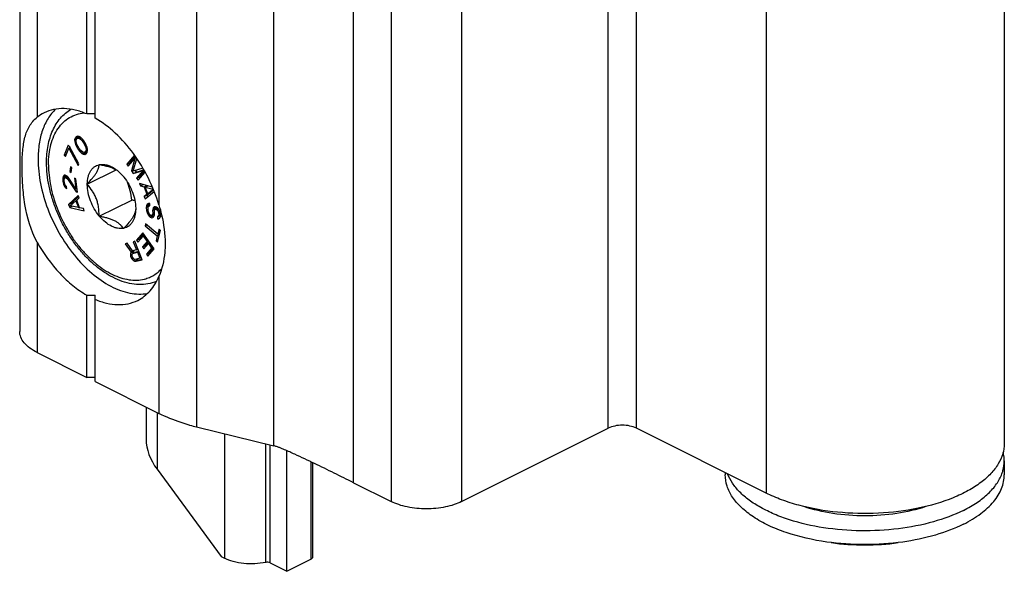
# Model space of a CAD drawing. Units: millimetres. Extents: x -1007 to 182, y -43 to 805.
# Drawn here: x 23 to 73, y 357 to 385 of the extents above; entities that cross this region are included whole.
import ezdxf

# ---------------------------------------------------------------- set-up
doc = ezdxf.new("R2010")
doc.units = ezdxf.units.MM
doc.header["$LTSCALE"] = 23.1
doc.layers.add('COMPONENTI_DI_ASSIEME', color=7, linetype='CONTINUOUS')

msp = doc.modelspace()

# ---------------------------------------------------------------- linework, layer by layer
at = {"layer": 'COMPONENTI_DI_ASSIEME', "color": 7, "linetype": 'Continuous'}
for p, q in [((23.12, 412.585), (23.12, 369.368)), ((72.513, 407.996), (72.513, 363.743)), ((26.481, 380.265), (26.481, 397.168)), ((26.905, 380.053), (26.905, 397.16)), ((25.896, 379.058), (25.877, 378.964)), ((25.877, 378.964), (25.992, 379.022)), ((25.877, 378.964), (25.879, 378.886)), ((25.879, 378.886), (25.952, 378.922)), ((25.879, 378.886), (25.902, 378.798)), ((25.896, 379.058), (26.038, 379.129)), ((25.946, 379.124), (25.896, 379.058)), ((26.018, 379.153), (25.946, 379.124)), ((25.951, 378.915), (25.96, 378.975)), ((25.975, 378.774), (25.951, 378.915)), ((25.96, 378.975), (26, 379.033)), ((26, 379.033), (26.142, 379.104)), ((26, 379.033), (26.062, 379.054)), ((26.101, 379.138), (26.018, 379.153)), ((26.038, 379.129), (26.021, 379.043)), ((26.051, 379.147), (26.038, 379.129)), ((26.062, 379.054), (26.165, 379.106)), ((26.062, 379.054), (26.114, 379.042)), ((26.164, 379.107), (26.101, 379.138)), ((26.114, 379.042), (26.193, 379.081)), ((26.114, 379.042), (26.22, 378.964)), ((26.142, 379.104), (26.159, 379.11)), ((26.228, 379.05), (26.164, 379.107)), ((26.22, 378.964), (26.279, 378.993)), ((26.22, 378.964), (26.295, 378.862)), ((26.271, 379.003), (26.228, 379.05)), ((26.335, 378.92), (26.271, 379.003)), ((26.295, 378.862), (26.352, 378.891)), ((26.295, 378.862), (26.371, 378.735)), ((26.432, 378.756), (26.335, 378.92)), ((25.554, 378.697), (25.348, 378.202)), ((25.418, 378.132), (25.589, 378.544)), ((25.623, 378.627), (25.554, 378.697)), ((25.589, 378.544), (25.651, 378.575)), ((25.589, 378.544), (26.055, 377.677)), ((25.631, 378.612), (25.607, 378.553)), ((26.09, 377.759), (25.623, 378.627)), ((25.902, 378.798), (25.966, 378.829)), ((25.902, 378.798), (25.924, 378.735)), ((25.924, 378.735), (25.981, 378.763)), ((25.924, 378.735), (25.968, 378.636)), ((25.968, 378.636), (26.026, 378.665)), ((25.968, 378.636), (26.066, 378.472)), ((26.03, 378.657), (25.975, 378.774)), ((26.106, 378.53), (26.03, 378.657)), ((26.066, 378.472), (26.126, 378.502)), ((26.066, 378.472), (26.13, 378.389)), ((26.181, 378.429), (26.106, 378.53)), ((26.13, 378.389), (26.192, 378.42)), ((26.13, 378.389), (26.173, 378.342)), ((26.173, 378.342), (26.248, 378.38)), ((26.287, 378.351), (26.181, 378.429)), ((26.339, 378.338), (26.287, 378.351)), ((26.401, 378.359), (26.339, 378.338)), ((26.371, 378.735), (26.429, 378.764)), ((26.371, 378.735), (26.425, 378.618)), ((26.383, 378.353), (26.441, 378.325)), ((26.401, 378.359), (26.522, 378.42)), ((26.441, 378.417), (26.401, 378.359)), ((26.425, 378.618), (26.482, 378.646)), ((26.425, 378.618), (26.45, 378.477)), ((26.476, 378.657), (26.432, 378.756)), ((26.45, 378.477), (26.441, 378.417)), ((26.441, 378.417), (26.523, 378.458)), ((26.45, 378.477), (26.519, 378.512)), ((26.499, 378.595), (26.476, 378.657)), ((26.521, 378.506), (26.499, 378.595)), ((26.505, 378.334), (26.523, 378.428)), ((26.523, 378.428), (26.521, 378.506)), ((25.348, 378.202), (25.472, 378.264)), ((25.348, 378.202), (25.418, 378.132)), ((26.173, 378.342), (26.236, 378.285)), ((26.236, 378.285), (26.34, 378.337)), ((26.236, 378.285), (26.299, 378.254)), ((26.299, 378.254), (26.441, 378.325)), ((26.299, 378.254), (26.383, 378.239)), ((26.383, 378.239), (26.463, 378.279)), ((26.383, 378.239), (26.455, 378.268)), ((26.441, 378.325), (26.491, 378.316)), ((26.455, 378.268), (26.505, 378.334)), ((28.88, 378.196), (28.49, 377.744)), ((28.561, 377.644), (28.891, 378.026)), ((28.916, 378.144), (28.632, 377.814)), ((28.891, 378.026), (28.726, 377.411)), ((28.818, 377.396), (29, 378.024)), ((28.891, 378.026), (28.971, 378.066)), ((25.662, 377.611), (25.636, 377.373)), ((25.636, 377.373), (25.72, 377.415)), ((25.636, 377.373), (25.71, 377.324)), ((25.736, 377.562), (25.662, 377.611)), ((25.71, 377.324), (25.736, 377.562)), ((26.055, 377.677), (26.09, 377.759)), ((26.504, 376.743), (27.956, 377.465)), ((27.106, 377.721), (27.115, 377.735)), ((27.115, 377.735), (27.132, 377.727)), ((28.49, 377.744), (28.632, 377.814)), ((28.49, 377.744), (28.561, 377.644)), ((28.632, 377.814), (28.666, 377.766)), ((28.726, 377.411), (28.839, 377.466)), ((28.726, 377.411), (28.821, 377.277)), ((29.297, 377.555), (28.818, 377.396)), ((28.821, 377.277), (29.316, 377.427)), ((28.908, 377.425), (28.963, 377.348)), ((28.963, 377.348), (29.351, 377.465)), ((29.316, 377.427), (28.986, 377.044)), ((29.381, 377.408), (29.128, 377.115)), ((29.316, 377.427), (29.36, 377.448)), ((25.28, 377.065), (25.279, 376.956)), ((25.279, 376.956), (25.359, 376.996)), ((25.279, 376.956), (25.288, 376.881)), ((25.28, 377.065), (25.422, 377.136)), ((25.301, 377.132), (25.28, 377.065)), ((25.288, 376.881), (25.355, 376.914)), ((25.288, 376.881), (25.318, 376.743)), ((25.352, 377.189), (25.301, 377.132)), ((25.301, 377.132), (25.413, 377.188)), ((25.409, 377.189), (25.352, 377.189)), ((25.355, 376.914), (25.359, 377.004)), ((25.364, 376.838), (25.355, 376.914)), ((25.359, 377.004), (25.382, 377.051)), ((25.382, 377.051), (25.422, 377.075)), ((25.438, 377.18), (25.409, 377.189)), ((25.422, 377.136), (25.421, 377.075)), ((25.436, 377.18), (25.422, 377.136)), ((25.422, 377.075), (25.518, 377.123)), ((25.422, 377.075), (25.452, 377.066)), ((25.5, 377.142), (25.438, 377.18)), ((25.452, 377.066), (25.533, 377.107)), ((25.452, 377.066), (25.515, 377.009)), ((25.549, 377.09), (25.5, 377.142)), ((25.515, 377.009), (25.581, 377.042)), ((25.515, 377.009), (25.948, 376.362)), ((25.931, 376.513), (25.549, 377.09)), ((25.869, 377.044), (25.931, 376.513)), ((25.943, 377.02), (25.869, 377.044)), ((26.022, 376.338), (25.943, 377.02)), ((28.32, 377.13), (28.337, 377.121)), ((28.337, 377.121), (28.345, 377.099)), ((28.821, 377.277), (28.963, 377.348)), ((28.986, 377.044), (29.128, 377.115)), ((28.986, 377.044), (29.057, 376.944)), ((29.057, 376.944), (29.411, 377.354)), ((29.128, 377.115), (29.163, 377.066)), ((25.318, 376.743), (25.381, 376.774)), ((25.318, 376.743), (25.356, 376.658)), ((25.356, 376.658), (25.418, 376.689)), ((25.356, 376.658), (25.425, 376.564)), ((25.39, 376.739), (25.364, 376.838)), ((25.426, 376.673), (25.39, 376.739)), ((25.425, 376.564), (25.479, 376.59)), ((25.425, 376.564), (25.486, 376.526)), ((25.475, 376.621), (25.426, 376.673)), ((25.486, 376.526), (25.475, 376.621)), ((25.931, 376.513), (25.998, 376.547)), ((25.948, 376.362), (26.016, 376.395)), ((26.504, 376.743), (26.513, 376.757)), ((26.513, 376.72), (26.504, 376.743)), ((29.131, 376.78), (29.174, 376.663)), ((29.782, 376.597), (29.131, 376.78)), ((29.174, 376.663), (29.308, 376.73)), ((29.174, 376.663), (29.36, 376.613)), ((29.36, 376.613), (29.492, 376.679)), ((29.36, 376.613), (29.501, 376.225)), ((29.414, 376.005), (29.869, 376.378)), ((29.419, 376.602), (29.544, 376.664)), ((29.547, 376.254), (29.419, 376.602)), ((29.419, 376.602), (29.824, 376.492)), ((29.504, 376.675), (29.514, 376.649)), ((29.828, 376.48), (29.547, 376.254)), ((29.841, 376.447), (29.688, 376.324)), ((26.059, 376.175), (25.571, 375.73)), ((25.653, 375.665), (25.934, 375.916)), ((26.076, 376.131), (25.713, 375.801)), ((25.934, 375.916), (25.982, 375.94)), ((25.934, 375.916), (26.069, 375.569)), ((25.948, 376.362), (26.022, 376.338)), ((25.979, 375.947), (26.104, 376.059)), ((26.128, 375.561), (25.979, 375.947)), ((26.104, 376.059), (26.059, 376.175)), ((27.115, 375.137), (28.753, 375.952)), ((29.501, 376.225), (29.371, 376.121)), ((29.371, 376.121), (29.513, 376.192)), ((29.371, 376.121), (29.414, 376.005)), ((29.501, 376.225), (29.643, 376.296)), ((29.643, 376.296), (29.513, 376.192)), ((29.513, 376.192), (29.543, 376.111)), ((29.547, 376.254), (29.688, 376.324)), ((29.641, 376.301), (29.643, 376.296)), ((25.571, 375.73), (25.713, 375.801)), ((25.571, 375.73), (25.631, 375.576)), ((25.631, 375.576), (25.76, 375.64)), ((25.631, 375.576), (26.358, 375.403)), ((26.069, 375.569), (25.653, 375.665)), ((25.713, 375.801), (25.737, 375.74)), ((26.069, 375.569), (26.116, 375.593)), ((26.079, 375.574), (26.128, 375.562)), ((26.313, 375.519), (26.128, 375.561)), ((26.358, 375.403), (26.313, 375.519)), ((28.939, 375.538), (28.948, 375.515)), ((28.948, 375.515), (28.939, 375.501)), ((29.477, 375.667), (29.47, 375.579)), ((29.47, 375.579), (29.59, 375.638)), ((29.47, 375.579), (29.484, 375.429)), ((29.513, 375.745), (29.477, 375.667)), ((29.477, 375.667), (29.619, 375.738)), ((29.484, 375.429), (29.567, 375.47)), ((29.484, 375.429), (29.507, 375.329)), ((29.583, 375.774), (29.513, 375.745)), ((29.56, 375.546), (29.568, 375.616)), ((29.573, 375.396), (29.56, 375.546)), ((29.568, 375.616), (29.608, 375.656)), ((29.595, 375.316), (29.573, 375.396)), ((29.641, 375.771), (29.583, 375.774)), ((29.608, 375.656), (29.649, 375.677)), ((29.608, 375.656), (29.651, 375.659)), ((29.619, 375.738), (29.613, 375.659)), ((29.635, 375.771), (29.619, 375.738)), ((29.651, 375.659), (29.641, 375.771)), ((29.795, 375.497), (29.787, 375.428)), ((29.787, 375.428), (29.909, 375.489)), ((29.787, 375.428), (29.797, 375.315)), ((29.795, 375.497), (29.937, 375.568)), ((29.818, 375.562), (29.795, 375.497)), ((29.871, 375.615), (29.818, 375.562)), ((29.818, 375.562), (29.921, 375.613)), ((29.929, 375.612), (29.871, 375.615)), ((29.876, 375.395), (29.886, 375.446)), ((29.886, 375.283), (29.876, 375.395)), ((29.886, 375.446), (29.911, 375.492)), ((29.911, 375.492), (30.041, 375.556)), ((29.911, 375.492), (29.954, 375.494)), ((29.989, 375.591), (29.929, 375.612)), ((29.937, 375.568), (29.929, 375.501)), ((29.95, 375.605), (29.937, 375.568)), ((29.954, 375.494), (30.053, 375.544)), ((29.954, 375.494), (29.984, 375.483)), ((29.984, 375.483), (30.067, 375.525)), ((29.984, 375.483), (30.03, 375.448)), ((30.05, 375.55), (29.989, 375.591)), ((30.03, 375.448), (30.097, 375.482)), ((30.03, 375.448), (30.065, 375.381)), ((30.116, 375.454), (30.05, 375.55)), ((30.065, 375.381), (30.133, 375.415)), ((30.153, 375.368), (30.116, 375.454)), ((27.115, 375.137), (27.106, 375.16)), ((27.132, 375.128), (27.115, 375.137)), ((29.507, 375.329), (29.581, 375.366)), ((29.507, 375.329), (29.543, 375.244)), ((29.543, 375.244), (29.614, 375.279)), ((29.543, 375.244), (29.61, 375.147)), ((29.63, 375.249), (29.595, 375.316)), ((29.61, 375.147), (29.694, 375.189)), ((29.61, 375.147), (29.673, 375.088)), ((29.678, 375.195), (29.63, 375.249)), ((29.673, 375.088), (29.814, 375.158)), ((29.673, 375.088), (29.747, 375.061)), ((29.722, 375.179), (29.678, 375.195)), ((29.764, 375.2), (29.722, 375.179)), ((29.722, 375.179), (29.761, 375.198)), ((29.747, 375.061), (29.827, 375.1)), ((29.747, 375.061), (29.804, 375.077)), ((29.764, 375.2), (29.885, 375.26)), ((29.789, 375.245), (29.764, 375.2)), ((29.768, 375.202), (29.814, 375.158)), ((29.797, 375.315), (29.789, 375.245)), ((29.789, 375.245), (29.885, 375.294)), ((29.797, 375.315), (29.88, 375.356)), ((29.804, 375.077), (29.857, 375.13)), ((29.814, 375.158), (29.861, 375.142)), ((29.857, 375.13), (29.88, 375.194)), ((29.88, 375.194), (29.886, 375.283)), ((30.059, 375.129), (30.03, 375.122)), ((30.03, 375.122), (30.04, 375.009)), ((30.04, 375.009), (30.149, 375.063)), ((30.04, 375.009), (30.084, 375.011)), ((30.059, 375.129), (30.184, 375.192)), ((30.085, 375.156), (30.059, 375.129)), ((30.065, 375.381), (30.085, 375.32)), ((30.084, 375.011), (30.138, 375.046)), ((30.085, 375.32), (30.156, 375.355)), ((30.085, 375.32), (30.095, 375.207)), ((30.095, 375.207), (30.085, 375.156)), ((30.085, 375.156), (30.182, 375.204)), ((30.095, 375.207), (30.178, 375.248)), ((30.138, 375.046), (30.176, 375.105)), ((30.174, 375.287), (30.153, 375.368)), ((30.173, 375.186), (30.178, 375.128)), ((30.183, 375.193), (30.174, 375.287)), ((30.176, 375.105), (30.183, 375.193)), ((28.337, 374.523), (28.32, 374.532)), ((28.345, 374.537), (28.337, 374.523)), ((29.439, 374.752), (29.416, 374.66)), ((29.416, 374.66), (29.5, 374.701)), ((29.416, 374.66), (30.024, 374.151)), ((30.047, 374.244), (29.439, 374.752)), ((30.035, 373.843), (30.181, 374.431)), ((30.109, 374.491), (30.047, 374.244)), ((30.181, 374.431), (30.109, 374.491)), ((29.298, 374.306), (28.982, 373.944)), ((28.982, 373.944), (29.123, 374.014)), ((28.982, 373.944), (29.054, 373.842)), ((29.054, 373.842), (29.317, 374.143)), ((29.334, 374.255), (29.123, 374.014)), ((29.123, 374.014), (29.16, 373.963)), ((29.863, 373.504), (29.298, 374.306)), ((29.317, 374.143), (29.388, 374.178)), ((29.317, 374.143), (29.51, 373.87)), ((29.51, 373.87), (29.58, 373.905)), ((30.024, 374.151), (29.962, 373.903)), ((29.962, 373.903), (30.062, 373.953)), ((30.024, 374.151), (30.124, 374.201)), ((30.047, 374.244), (30.147, 374.293)), ((30.105, 374.272), (30.135, 374.247)), ((28.506, 373.783), (28.418, 373.761)), ((28.418, 373.761), (28.713, 373.338)), ((28.772, 373.397), (28.506, 373.783)), ((28.984, 373.452), (28.772, 373.397)), ((28.893, 373.884), (28.818, 373.864)), ((28.818, 373.864), (28.984, 373.452)), ((28.849, 373.417), (28.854, 373.409)), ((29.265, 372.961), (28.893, 373.884)), ((28.984, 373.452), (29.053, 373.486)), ((29.51, 373.87), (29.281, 373.609)), ((29.281, 373.609), (29.423, 373.679)), ((29.281, 373.609), (29.354, 373.506)), ((29.354, 373.506), (29.582, 373.768)), ((29.598, 373.88), (29.423, 373.679)), ((29.423, 373.679), (29.46, 373.628)), ((29.738, 373.546), (29.475, 373.244)), ((29.547, 373.142), (29.863, 373.504)), ((29.582, 373.768), (29.652, 373.803)), ((29.582, 373.768), (29.738, 373.546)), ((29.827, 373.556), (29.617, 373.315)), ((29.738, 373.546), (29.809, 373.581)), ((29.962, 373.903), (30.035, 373.843)), ((28.678, 373.286), (28.673, 373.198)), ((28.673, 373.198), (28.764, 373.244)), ((28.673, 373.198), (28.684, 373.136)), ((28.678, 373.286), (28.82, 373.357)), ((28.713, 373.338), (28.678, 373.286)), ((28.684, 373.136), (28.76, 373.174)), ((28.684, 373.136), (28.715, 373.057)), ((28.713, 373.338), (28.854, 373.409)), ((28.715, 373.057), (28.783, 373.091)), ((28.715, 373.057), (28.752, 373.002)), ((28.752, 373.002), (28.818, 373.034)), ((28.752, 373.002), (28.821, 372.933)), ((28.755, 373.198), (28.765, 373.243)), ((28.767, 373.136), (28.755, 373.198)), ((28.765, 373.243), (28.794, 373.273)), ((28.79, 373.077), (28.767, 373.136)), ((28.827, 373.021), (28.79, 373.077)), ((28.794, 373.273), (28.936, 373.343)), ((28.794, 373.273), (29.031, 373.334)), ((28.82, 373.357), (28.815, 373.283)), ((28.854, 373.409), (28.82, 373.357)), ((28.821, 372.933), (28.913, 372.978)), ((28.821, 372.933), (28.895, 372.887)), ((28.867, 372.988), (28.827, 373.021)), ((28.913, 372.978), (28.867, 372.988)), ((28.895, 372.887), (29.036, 372.957)), ((29.15, 373.04), (28.913, 372.978)), ((28.936, 373.343), (29.094, 373.384)), ((28.965, 372.883), (29.265, 372.961)), ((28.965, 372.883), (29.107, 372.954)), ((28.976, 372.995), (29.036, 372.957)), ((29.031, 373.334), (29.1, 373.369)), ((29.031, 373.334), (29.15, 373.04)), ((29.036, 372.957), (29.107, 372.954)), ((29.107, 372.954), (29.252, 372.992)), ((29.15, 373.04), (29.219, 373.074)), ((29.475, 373.244), (29.617, 373.315)), ((29.475, 373.244), (29.547, 373.142)), ((29.617, 373.315), (29.653, 373.263)), ((28.895, 372.887), (28.965, 372.883)), ((26.481, 367.066), (26.481, 371.187)), ((26.905, 366.854), (26.905, 371.18)), ((23.999, 368.307), (26.481, 367.066)), ((26.905, 367.066), (26.481, 367.066)), ((26.905, 366.854), (30.106, 365.253)), ((29.461, 365.576), (29.461, 363.941)), ((31.646, 364.672), (31.629, 364.676)), ((31.99, 364.582), (35.866, 363.638)), ((45.29, 360.843), (52.644, 364.52)), ((60.564, 361.268), (54.058, 364.52)), ((36.517, 357.35), (36.517, 363.392)), ((37.811, 362.797), (37.811, 358.055)), ((72.513, 362.877), (72.513, 362.184)), ((30.014, 362.458), (33.226, 358.082)), ((58.513, 362.293), (58.513, 362.184)), ((39.866, 361.788), (41.755, 360.843)), ((33.226, 358.082), (33.388, 358.001)), ((35.679, 357.771), (36.517, 357.35)), ((36.517, 357.35), (37.722, 357.949))]:
    msp.add_line(p, q, dxfattribs=at)
at = {"layer": 'COMPONENTI_DI_ASSIEME', "color": 9, "linetype": 'Continuous'}
for p, q in [((31.99, 407.883), (31.99, 364.582)), ((52.644, 364.52), (52.644, 407.822)), ((54.058, 364.52), (54.058, 407.822)), ((35.866, 363.638), (35.866, 406.188)), ((60.564, 405.522), (60.564, 361.268)), ((39.866, 361.788), (39.866, 405.089)), ((41.755, 404.145), (41.755, 360.843)), ((45.29, 404.145), (45.29, 360.843)), ((23.999, 399.82), (23.999, 380.095)), ((30.106, 398.106), (30.106, 375.702)), ((23.999, 373.839), (23.999, 368.307)), ((30.106, 372.126), (30.106, 365.253)), ((30.014, 365.3), (30.014, 362.458)), ((33.388, 364.241), (33.388, 358.001)), ((35.461, 357.793), (35.461, 363.736)), ((35.679, 357.771), (35.679, 363.683)), ((37.722, 362.839), (37.722, 357.949))]:
    msp.add_line(p, q, dxfattribs=at)
at = {"layer": 'COMPONENTI_DI_ASSIEME', "color": 7, "linetype": 'Continuous'}
for centre, radius, start, end in [((25.241, 378.528), 2, 116.6146, 128.3992), ((27.294, 376.327), 1.317, 59.6224, 60.1333), ((26.848, 375.978), 1.863, 50.8152, 53.1803), ((27.172, 370.244), 5.923, 73.0354, 74.5239), ((34.55, 375.091), 10.817, 254.4314, 256.3143), ((65.513, 370.77), 12.103, 262.0017, 277.9983)]:
    msp.add_arc(centre, radius, start, end, dxfattribs=at)
at = {"layer": 'COMPONENTI_DI_ASSIEME', "color": 9, "linetype": 'Continuous'}
msp.add_arc((28.953, 373.688), 1.75, 283.7199, 284.151, dxfattribs=at)
at = {"layer": 'COMPONENTI_DI_ASSIEME', "color": 7, "linetype": 'Continuous'}
for centre, major_axis, ratio, start_param, end_param in [((26.905, 375.726), (7.425, 0), 0.612372, 1.570796, 1.62797), ((26.905, 375.726), (7.425, 0), 0.612372, -1.62797, -1.570796), ((31.361, 363.128), (-1.573, 1.663), 0.64033, 0.595079, 1.377967)]:
    msp.add_ellipse(centre, major_axis=major_axis, ratio=ratio, start_param=start_param, end_param=end_param, dxfattribs=at)
for points, knots in [([(24.917, 380.501), (24.773, 380.364), (24.513, 380.036), (24.239, 379.443), (24.075, 378.753), (24.042, 378.262), (24.042, 378.007)], [0, 0, 0, 0, 0.219735, 0.457473, 0.717403, 1, 1, 1, 1]), ([(26.481, 380.265), (26.295, 380.345), (25.924, 380.472), (25.36, 380.55), (24.826, 380.506), (24.496, 380.391), (24.345, 380.316)], [0, 0, 0, 0, 0.275867, 0.531058, 0.769965, 1, 1, 1, 1]), ([(24.467, 377.837), (24.467, 378.121), (24.502, 378.541), (24.633, 379.072), (24.769, 379.434), (24.943, 379.763), (25.156, 380.054), (25.406, 380.303), (25.595, 380.438), (25.694, 380.496)], [0, 0, 0, 0, 0.278571, 0.409545, 0.535215, 0.656162, 0.773234, 0.887464, 1, 1, 1, 1]), ([(23.241, 377.606), (23.241, 377.876), (23.253, 378.267), (23.311, 378.765), (23.395, 379.187), (23.541, 379.575), (23.776, 379.897), (23.921, 380.033), (23.999, 380.095)], [0, 0, 0, 0, 0.300773, 0.434494, 0.557688, 0.780755, 0.888557, 1, 1, 1, 1]), ([(30.106, 375.702), (29.969, 376.162), (29.612, 377.061), (28.872, 378.282), (27.973, 379.309), (27.269, 379.846), (26.905, 380.053)], [0, 0, 0, 0, 0.261488, 0.5231, 0.772629, 1, 1, 1, 1]), ([(24.042, 378.007), (24.042, 377.596), (24.135, 376.744), (24.5, 375.488), (25.073, 374.274), (25.818, 373.18), (26.688, 372.276), (27.497, 371.711), (28.158, 371.416), (28.771, 371.241), (29.245, 371.221), (29.538, 371.271)], [0, 0, 0, 0, 0.12893, 0.266919, 0.408685, 0.548345, 0.680344, 0.800339, 0.85519, 0.906551, 1, 1, 1, 1]), ([(23.999, 373.839), (23.676, 374.418), (23.402, 375.393), (23.263, 376.674), (23.241, 377.302), (23.241, 377.606)], [0, 0, 0, 0, 0.513252, 0.764419, 1, 1, 1, 1]), ([(29.985, 371.875), (29.847, 371.818), (29.555, 371.734), (29.093, 371.703), (28.617, 371.762), (28.136, 371.908), (27.658, 372.135), (27.19, 372.436), (26.738, 372.806), (26.309, 373.238), (25.91, 373.724), (25.548, 374.256), (25.23, 374.823), (24.96, 375.416), (24.745, 376.023), (24.587, 376.635), (24.49, 377.24), (24.467, 377.641), (24.467, 377.837)], [0, 0, 0, 0, 0.048505, 0.098147, 0.149724, 0.203884, 0.26105, 0.321376, 0.384761, 0.450878, 0.519219, 0.589141, 0.659912, 0.730752, 0.80088, 0.86955, 0.936103, 1, 1, 1, 1]), ([(26.513, 376.757), (26.514, 376.876), (26.533, 377.05), (26.602, 377.264), (26.67, 377.402), (26.756, 377.519), (26.859, 377.613), (26.977, 377.682), (27.063, 377.711), (27.106, 377.721)], [0, 0, 0, 0, 0.292012, 0.424976, 0.549617, 0.667168, 0.779608, 0.889591, 1, 1, 1, 1]), ([(26.513, 376.757), (26.601, 376.851), (26.727, 376.991), (26.875, 377.18), (26.964, 377.31), (27.031, 377.429), (27.075, 377.537), (27.1, 377.633), (27.106, 377.693), (27.106, 377.721)], [0, 0, 0, 0, 0.335414, 0.487803, 0.624622, 0.742991, 0.842931, 0.927261, 1, 1, 1, 1]), ([(27.132, 377.727), (27.197, 377.739), (27.334, 377.744), (27.545, 377.701), (27.76, 377.609), (27.897, 377.521), (27.964, 377.47)], [0, 0, 0, 0, 0.219419, 0.456897, 0.716798, 1, 1, 1, 1]), ([(27.132, 377.727), (27.208, 377.713), (27.357, 377.684), (27.635, 377.613), (27.833, 377.536), (27.95, 377.469)], [0, 0, 0, 0, 0.26913, 0.529134, 1, 1, 1, 1]), ([(28.025, 377.423), (28.051, 377.401), (28.156, 377.311), (28.252, 377.21), (28.32, 377.13)], [0, 0, 0, 0, 0.242205, 1, 1, 1, 1]), ([(28.345, 377.099), (28.436, 376.987), (28.6, 376.746), (28.786, 376.353), (28.906, 375.947), (28.938, 375.671), (28.939, 375.538)], [0, 0, 0, 0, 0.254331, 0.512574, 0.764296, 1, 1, 1, 1]), ([(27.106, 375.16), (27.106, 375.305), (27.092, 375.524), (27.035, 375.81), (26.97, 376.018), (26.881, 376.216), (26.738, 376.457), (26.606, 376.62), (26.513, 376.72)], [0, 0, 0, 0, 0.254215, 0.382131, 0.509612, 0.635659, 0.759515, 1, 1, 1, 1]), ([(27.106, 375.16), (27.016, 375.271), (26.852, 375.513), (26.666, 375.905), (26.546, 376.311), (26.514, 376.587), (26.513, 376.72)], [0, 0, 0, 0, 0.254331, 0.512574, 0.764296, 1, 1, 1, 1]), ([(28.753, 375.952), (28.731, 376.106), (28.688, 376.335), (28.604, 376.634), (28.552, 376.78), (28.523, 376.852)], [0, 0, 0, 0, 0.500847, 0.750993, 1, 1, 1, 1]), ([(28.939, 375.501), (28.939, 375.473), (28.933, 375.413), (28.908, 375.317), (28.863, 375.209), (28.796, 375.09), (28.708, 374.96), (28.559, 374.771), (28.434, 374.631), (28.345, 374.537)], [0, 0, 0, 0, 0.072739, 0.157069, 0.257009, 0.375378, 0.512197, 0.664586, 1, 1, 1, 1]), ([(28.939, 375.501), (28.938, 375.382), (28.919, 375.208), (28.85, 374.994), (28.782, 374.857), (28.695, 374.74), (28.593, 374.645), (28.475, 374.576), (28.389, 374.547), (28.345, 374.537)], [0, 0, 0, 0, 0.292012, 0.424976, 0.549617, 0.667168, 0.779608, 0.889591, 1, 1, 1, 1]), ([(30.106, 375.702), (30.155, 375.538), (30.324, 374.907), (30.415, 374.252), (30.415, 373.769)], [0, 0, 0, 0, 0.26114, 1, 1, 1, 1]), ([(28.32, 374.532), (28.274, 374.523), (28.177, 374.515), (28.029, 374.53), (27.876, 374.572), (27.663, 374.663), (27.401, 374.841), (27.219, 375.025), (27.132, 375.128)], [0, 0, 0, 0, 0.101153, 0.207795, 0.321294, 0.442471, 0.707665, 1, 1, 1, 1]), ([(28.32, 374.532), (28.295, 374.567), (28.241, 374.638), (28.143, 374.738), (28.023, 374.83), (27.879, 374.913), (27.713, 374.984), (27.531, 375.043), (27.335, 375.091), (27.201, 375.117), (27.132, 375.128)], [0, 0, 0, 0, 0.094396, 0.195448, 0.305557, 0.426547, 0.558541, 0.699783, 0.847702, 1, 1, 1, 1]), ([(23.999, 373.839), (24.312, 373.278), (24.867, 372.5), (25.759, 371.659), (26.238, 371.326), (26.481, 371.187)], [0, 0, 0, 0, 0.52544, 0.771326, 1, 1, 1, 1]), ([(30.415, 373.769), (30.415, 373.619), (30.391, 373.06), (30.266, 372.502), (30.106, 372.126)], [0, 0, 0, 0, 0.268306, 1, 1, 1, 1]), ([(29.041, 370.924), (29.157, 370.982), (29.38, 371.123), (29.778, 371.499), (29.996, 371.865), (30.106, 372.126)], [0, 0, 0, 0, 0.237441, 0.480446, 1, 1, 1, 1]), ([(26.905, 370.975), (27.091, 370.895), (27.463, 370.768), (28.026, 370.69), (28.561, 370.735), (28.89, 370.849), (29.041, 370.924)], [0, 0, 0, 0, 0.275885, 0.531075, 0.770011, 1, 1, 1, 1]), ([(23.999, 368.307), (23.869, 368.372), (23.633, 368.512), (23.348, 368.77), (23.164, 369.058), (23.12, 369.268), (23.12, 369.368)], [0, 0, 0, 0, 0.302493, 0.565523, 0.793426, 1, 1, 1, 1]), ([(31.629, 364.676), (31.492, 364.715), (30.972, 364.873), (30.465, 365.074), (30.106, 365.253)], [0, 0, 0, 0, 0.262597, 1, 1, 1, 1]), ([(54.058, 364.52), (53.956, 364.571), (53.722, 364.644), (53.351, 364.679), (52.98, 364.644), (52.746, 364.571), (52.644, 364.52)], [0, 0, 0, 0, 0.235399, 0.5, 0.764601, 1, 1, 1, 1]), ([(39.866, 361.788), (39.542, 361.95), (39.056, 362.191), (38.405, 362.51), (37.914, 362.748), (37.419, 362.983), (37.003, 363.176), (36.666, 363.327), (36.409, 363.439), (36.191, 363.528), (36.009, 363.595), (35.915, 363.626), (35.866, 363.638)], [0, 0, 0, 0, 0.245977, 0.369326, 0.493014, 0.617181, 0.742094, 0.805003, 0.868423, 0.93278, 0.965696, 1, 1, 1, 1]), ([(72.513, 363.743), (72.513, 363.57), (72.459, 363.211), (72.221, 362.698), (71.84, 362.215), (71.324, 361.768), (70.686, 361.366), (69.653, 360.881), (68.146, 360.447), (66.187, 360.21), (64.173, 360.258), (62.545, 360.538), (61.358, 360.91), (60.817, 361.141), (60.564, 361.268)], [0, 0, 0, 0, 0.038284, 0.078906, 0.123659, 0.173593, 0.229093, 0.290019, 0.425674, 0.573781, 0.725145, 0.870044, 0.937385, 1, 1, 1, 1]), ([(72.513, 362.877), (72.513, 362.912), (72.509, 363.055), (72.487, 363.198), (72.461, 363.302)], [0, 0, 0, 0, 0.248509, 1, 1, 1, 1]), ([(72.395, 362.236), (72.415, 362.289), (72.482, 362.496), (72.513, 362.715), (72.513, 362.877)], [0, 0, 0, 0, 0.255813, 1, 1, 1, 1]), ([(63.608, 358.816), (62.915, 358.914), (61.916, 359.137), (60.702, 359.621), (59.945, 360.038), (59.328, 360.512), (58.869, 361.035), (58.58, 361.596), (58.513, 361.993), (58.513, 362.184)], [0, 0, 0, 0, 0.320242, 0.465057, 0.596854, 0.714757, 0.819274, 0.91281, 1, 1, 1, 1]), ([(70.463, 360.402), (69.982, 360.161), (68.909, 359.769), (67.172, 359.434), (65.319, 359.336), (63.479, 359.484), (62.026, 359.811), (60.983, 360.194), (60.304, 360.523), (59.718, 360.895), (59.236, 361.303), (58.867, 361.743), (58.696, 362.066), (58.635, 362.227)], [0, 0, 0, 0, 0.124987, 0.263993, 0.410095, 0.555358, 0.69197, 0.754956, 0.813486, 0.86716, 0.915871, 0.959893, 1, 1, 1, 1]), ([(70.463, 360.402), (70.7, 360.52), (71.137, 360.771), (71.703, 361.214), (72.132, 361.697), (72.328, 362.057), (72.395, 362.236)], [0, 0, 0, 0, 0.291355, 0.553966, 0.788619, 1, 1, 1, 1]), ([(70.463, 359.709), (70.767, 359.861), (71.316, 360.187), (71.983, 360.789), (72.349, 361.364), (72.49, 361.835), (72.513, 362.069), (72.513, 362.184)], [0, 0, 0, 0, 0.302277, 0.564961, 0.792685, 0.897779, 1, 1, 1, 1]), ([(45.29, 360.843), (45.168, 360.782), (44.902, 360.675), (44.315, 360.521), (43.522, 360.447), (42.73, 360.521), (42.143, 360.675), (41.877, 360.782), (41.755, 360.843)], [0, 0, 0, 0, 0.112572, 0.235644, 0.5, 0.764356, 0.887428, 1, 1, 1, 1]), ([(68.581, 360.594), (68.106, 360.434), (67.089, 360.202), (65.515, 360.088), (63.941, 360.201), (62.924, 360.434), (62.449, 360.593)], [0, 0, 0, 0, 0.24172, 0.499973, 0.758239, 1, 1, 1, 1]), ([(70.463, 359.709), (70.013, 359.484), (69.013, 359.11), (67.971, 358.894), (67.419, 358.816)], [0, 0, 0, 0, 0.474237, 1, 1, 1, 1]), ([(67.419, 358.816), (66.788, 358.727), (65.513, 358.641), (64.239, 358.727), (63.608, 358.816)], [0, 0, 0, 0, 0.500004, 1, 1, 1, 1]), ([(35.461, 357.793), (35.282, 357.756), (34.915, 357.712), (34.368, 357.725), (33.85, 357.815), (33.53, 357.929), (33.388, 358.001)], [0, 0, 0, 0, 0.2581, 0.521782, 0.774119, 1, 1, 1, 1]), ([(35.679, 357.771), (35.647, 357.787), (35.573, 357.804), (35.499, 357.801), (35.461, 357.793)], [0, 0, 0, 0, 0.477911, 1, 1, 1, 1]), ([(37.811, 358.055), (37.811, 358.035), (37.795, 358.001), (37.759, 357.97), (37.735, 357.956), (37.722, 357.949)], [0, 0, 0, 0, 0.430488, 0.695923, 1, 1, 1, 1])]:
    msp.add_open_spline(points, degree=3, knots=knots, dxfattribs=at)
at = {"layer": 'COMPONENTI_DI_ASSIEME', "color": 9, "linetype": 'Continuous'}
for points, knots in [([(24.566, 377.717), (24.566, 377.893), (24.584, 378.234), (24.675, 378.721), (24.825, 379.159), (25.034, 379.539), (25.298, 379.853), (25.611, 380.093), (25.969, 380.253), (26.225, 380.303), (26.355, 380.314)], [0, 0, 0, 0, 0.151736, 0.293776, 0.426063, 0.549372, 0.665435, 0.776938, 0.887265, 1, 1, 1, 1]), ([(24.566, 377.717), (24.566, 377.542), (24.585, 377.182), (24.669, 376.639), (24.805, 376.087), (25.055, 375.349), (25.397, 374.639), (25.818, 373.98), (26.167, 373.524), (26.543, 373.114), (26.939, 372.755), (27.349, 372.455), (27.766, 372.218), (28.184, 372.048), (28.594, 371.95), (28.991, 371.925), (29.247, 371.959), (29.368, 371.989)], [0, 0, 0, 0, 0.063521, 0.129945, 0.19869, 0.269082, 0.411688, 0.482463, 0.551832, 0.619092, 0.68363, 0.744952, 0.802729, 0.856836, 0.907406, 0.954874, 1, 1, 1, 1]), ([(29.381, 371.992), (29.464, 372.013), (29.627, 372.067), (29.856, 372.185), (30.067, 372.337), (30.191, 372.46), (30.249, 372.525)], [0, 0, 0, 0, 0.248693, 0.495884, 0.745173, 1, 1, 1, 1]), ([(67.197, 358.785), (66.64, 358.706), (65.513, 358.63), (64.386, 358.706), (63.829, 358.785)], [0, 0, 0, 0, 0.500004, 1, 1, 1, 1])]:
    msp.add_open_spline(points, degree=3, knots=knots, dxfattribs=at)

doc.saveas('drawing.dxf')
